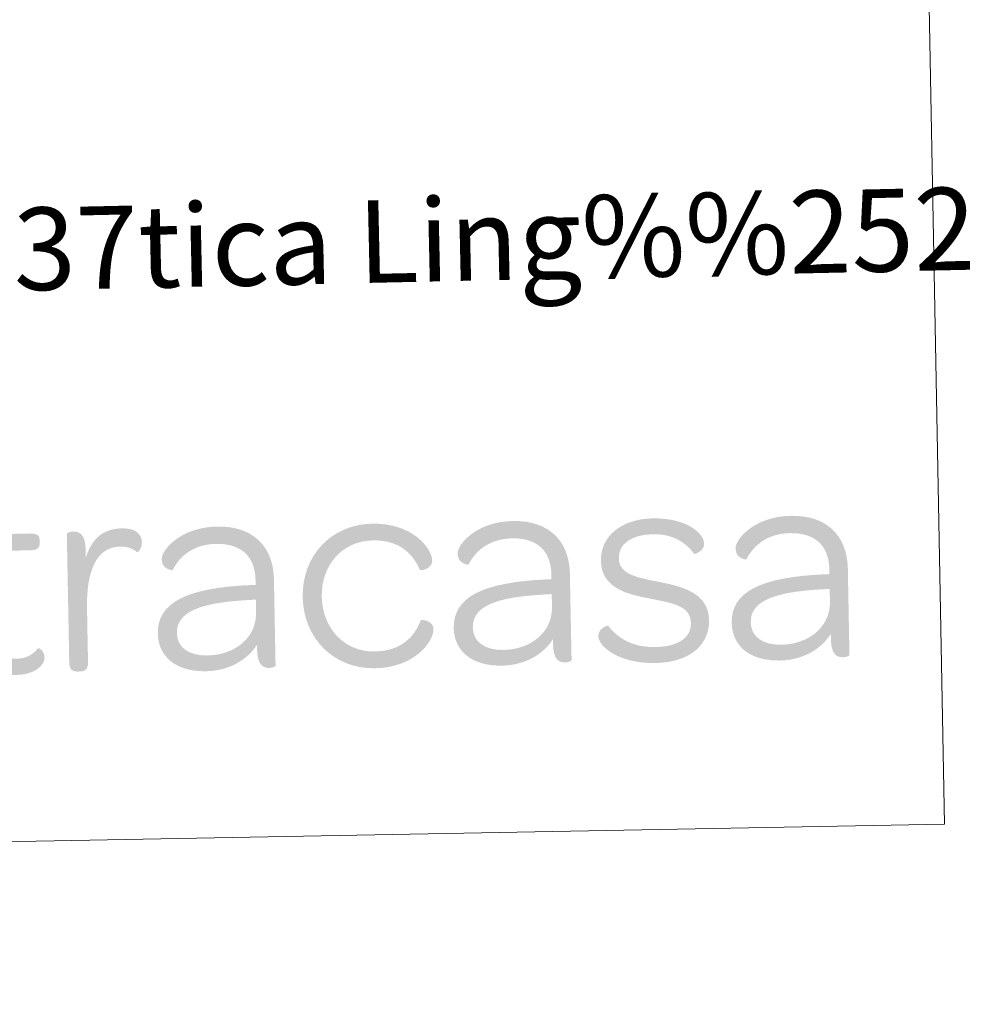
# Model space of a CAD drawing. Units: metres. Extents: x 627528 to 632038, y 708595 to 711648.
# Drawn here: x 631844 to 631946, y 708703 to 708810 of the extents above; entities that cross this region are included whole.
import ezdxf
from ezdxf.enums import TextEntityAlignment as Align

# ---------------------------------------------------------------- set-up
doc = ezdxf.new("R2010")
doc.units = ezdxf.units.M
doc.header["$MEASUREMENT"] = 0
doc.layers.add('Carátula', color=7, linetype='Continuous', lineweight=5)
doc.styles.add('Style-arial', font='arial.shx', dxfattribs={"bigfont": 'arialbig.shx'})

# ---------------------------------------------------------------- blocks, each defined once
blk = doc.blocks.new('*U4')
at = {"layer": 'Carátula', "linetype": 'Continuous', "lineweight": 5}
h = blk.add_hatch(color=1, dxfattribs=at)
edge = h.paths.add_edge_path()
edge.add_line((-27.84, 5.55), (-27.83, -3.22))
edge.add_spline(control_points=[(-27.83, -3.22), (-27.84, -6.35), (-26.57, -8.03), (-23.64, -8.02), (-21.65, -8.03), (-20.54, -7.02), (-20.54, -6.17), (-20.54, -5.38), (-21.18, -5.1), (-21.24, -5.15), (-21.78, -5.81), (-22.53, -6.25), (-23.57, -6.25), (-25.25, -6.25), (-25.82, -5.21), (-25.82, -3.01)], knot_values=[0, 0, 0, 0, 0.2, 0.2, 0.2, 0.4, 0.4, 0.4, 0.6, 0.6, 0.6, 0.8, 0.8, 0.8, 1, 1, 1, 1], degree=3, periodic=0)
edge.add_line((-25.82, -3.01), (-25.82, 5.54))
edge.add_line((-25.82, 5.54), (-21.81, 5.55))
edge.add_spline(control_points=[(-21.81, 5.55), (-21.05, 5.54), (-20.83, 5.84), (-20.83, 6.37)], knot_values=[0, 0, 0, 0, 1, 1, 1, 1], degree=3, periodic=0)
edge.add_line((-20.83, 6.37), (-20.83, 6.56))
edge.add_spline(control_points=[(-20.83, 6.56), (-20.83, 7.1), (-21.05, 7.37), (-21.81, 7.38)], knot_values=[0, 0, 0, 0, 1, 1, 1, 1], degree=3, periodic=0)
edge.add_line((-21.81, 7.38), (-25.82, 7.37))
edge.add_line((-25.82, 7.37), (-25.82, 9.99))
edge.add_spline(control_points=[(-25.82, 9.99), (-25.82, 10.75), (-26.16, 10.98), (-26.7, 10.98)], knot_values=[0, 0, 0, 0, 1, 1, 1, 1], degree=3, periodic=0)
edge.add_line((-26.7, 10.98), (-26.92, 10.97))
edge.add_spline(control_points=[(-26.92, 10.97), (-27.46, 10.97), (-27.84, 10.75), (-27.84, 9.99)], knot_values=[0, 0, 0, 0, 1, 1, 1, 1], degree=3, periodic=0)
edge.add_line((-27.84, 9.99), (-27.84, 7.38))
edge.add_line((-27.84, 7.38), (-29.22, 7.38))
edge.add_spline(control_points=[(-29.22, 7.38), (-29.98, 7.38), (-30.2, 7.1), (-30.2, 6.56)], knot_values=[0, 0, 0, 0, 1, 1, 1, 1], degree=3, periodic=0)
edge.add_line((-30.2, 6.56), (-30.2, 6.36))
edge.add_spline(control_points=[(-30.2, 6.36), (-30.2, 5.83), (-29.98, 5.55), (-29.22, 5.55)], knot_values=[0, 0, 0, 0, 1, 1, 1, 1], degree=3, periodic=0)
edge.add_line((-29.22, 5.55), (-27.84, 5.55))
h = blk.add_hatch(color=1, dxfattribs=at)
edge = h.paths.add_edge_path()
edge.add_line((-15.84, 4.61), (-15.84, 5.52))
edge.add_spline(control_points=[(-15.84, 5.52), (-15.84, 7.16), (-16.47, 7.51), (-17.17, 7.5), (-17.55, 7.51), (-17.86, 7.34), (-17.86, 7.28)], knot_values=[0, 0, 0, 0, 0.5, 0.5, 0.5, 1, 1, 1, 1], degree=3, periodic=0)
edge.add_line((-17.86, 7.28), (-17.86, -6.8))
edge.add_spline(control_points=[(-17.86, -6.8), (-17.86, -7.56), (-17.48, -7.77), (-16.95, -7.77)], knot_values=[0, 0, 0, 0, 1, 1, 1, 1], degree=3, periodic=0)
edge.add_line((-16.95, -7.77), (-16.72, -7.77))
edge.add_spline(control_points=[(-16.72, -7.77), (-16.19, -7.77), (-15.81, -7.56), (-15.81, -6.8)], knot_values=[0, 0, 0, 0, 1, 1, 1, 1], degree=3, periodic=0)
edge.add_line((-15.81, -6.8), (-15.81, -0.89))
edge.add_spline(control_points=[(-15.81, -0.89), (-15.81, 2.97), (-14.76, 5.77), (-12.09, 5.77), (-11.23, 5.77), (-10.7, 5.52), (-10.25, 5.13), (-10.19, 5.08), (-9.69, 5.45), (-9.69, 6.2), (-9.69, 7.18), (-10.48, 7.76), (-11.86, 7.75), (-13.88, 7.76), (-15.18, 6.68), (-15.84, 4.61)], knot_values=[0, 0, 0, 0, 0.2, 0.2, 0.2, 0.4, 0.4, 0.4, 0.6, 0.6, 0.6, 0.8, 0.8, 0.8, 1, 1, 1, 1], degree=3, periodic=0)
h = blk.add_hatch(color=1, dxfattribs=at)
edge = h.paths.add_edge_path()
edge.add_line((2.63, 1.86), (2.63, 1.32))
edge.add_line((2.63, 1.32), (2.01, 1.31))
edge.add_line((2.01, 1.31), (1.98, -0.32))
edge.add_spline(control_points=[(1.98, -0.32), (2.24, -0.3), (2.63, -0.29), (2.63, -0.29)], knot_values=[0, 0, 0, 0, 1, 1, 1, 1], degree=3, periodic=0)
edge.add_line((2.63, -0.29), (2.62, -1.67))
edge.add_spline(control_points=[(2.62, -1.67), (2.62, -2.31), (2.49, -2.91), (2.26, -3.44)], knot_values=[0, 0, 0, 0, 1, 1, 1, 1], degree=3, periodic=0)
edge.add_line((2.26, -3.44), (2.37, -5.61))
edge.add_spline(control_points=[(2.37, -5.61), (2.47, -5.49), (2.56, -5.35), (2.66, -5.21)], knot_values=[0, 0, 0, 0, 1, 1, 1, 1], degree=3, periodic=0)
edge.add_line((2.66, -5.21), (2.66, -5.78))
edge.add_spline(control_points=[(2.66, -5.78), (2.66, -7.42), (3.27, -7.77), (3.95, -7.77), (4.33, -7.77), (4.64, -7.61), (4.64, -7.55)], knot_values=[0, 0, 0, 0, 0.5, 0.5, 0.5, 1, 1, 1, 1], degree=3, periodic=0)
edge.add_line((4.64, -7.55), (4.64, 1.91))
edge.add_spline(control_points=[(4.64, 1.91), (4.64, 5.54), (2.37, 7.76), (-1.45, 7.76), (-5.43, 7.75), (-7.57, 5.35), (-7.57, 4.28), (-7.57, 3.19), (-6.4, 3.06), (-6.4, 3.09), (-5.58, 4.64), (-4.04, 5.87), (-1.61, 5.87), (1.11, 5.87), (2.62, 4.45), (2.63, 1.86)], knot_values=[0, 0, 0, 0, 0.2, 0.2, 0.2, 0.4, 0.4, 0.4, 0.6, 0.6, 0.6, 0.8, 0.8, 0.8, 1, 1, 1, 1], degree=3, periodic=0)
h = blk.add_hatch(color=1, dxfattribs=at)
edge = h.paths.add_edge_path()
edge.add_spline(control_points=[(15.47, -8.02), (19.86, -8.02), (21.94, -5.21), (21.94, -3.85), (21.94, -2.94), (20.65, -2.76), (20.58, -2.87), (19.8, -4.74), (18.34, -6.19), (15.47, -6.19), (12.22, -6.19), (9.82, -3.6), (9.82, -0.1), (9.82, 3.41), (12.25, 5.93), (15.47, 5.93), (18.34, 5.93), (19.8, 4.48), (20.58, 2.62), (20.65, 2.48), (21.94, 2.68), (21.94, 3.6), (21.94, 4.95), (19.86, 7.76), (15.47, 7.75), (11.05, 7.76), (7.74, 4.45), (7.74, -0.1), (7.74, -4.68), (11.05, -8.02), (15.47, -8.02)], knot_values=[0, 0, 0, 0, 0.1, 0.1, 0.1, 0.2, 0.2, 0.2, 0.3, 0.3, 0.3, 0.4, 0.4, 0.4, 0.5, 0.5, 0.5, 0.6, 0.6, 0.6, 0.7, 0.7, 0.7, 0.8, 0.8, 0.8, 0.9, 0.9, 0.9, 1, 1, 1, 1], degree=3, periodic=0)
h = blk.add_hatch(color=1, dxfattribs=at)
edge = h.paths.add_edge_path()
edge.add_line((34.91, 1.86), (34.91, 1.32))
edge.add_line((34.91, 1.32), (34.3, 1.32))
edge.add_line((34.3, 1.32), (34.27, -0.31))
edge.add_spline(control_points=[(34.27, -0.31), (34.53, -0.3), (34.91, -0.29), (34.91, -0.29)], knot_values=[0, 0, 0, 0, 1, 1, 1, 1], degree=3, periodic=0)
edge.add_line((34.91, -0.29), (34.91, -1.67))
edge.add_spline(control_points=[(34.91, -1.67), (34.91, -2.31), (34.78, -2.9), (34.55, -3.45)], knot_values=[0, 0, 0, 0, 1, 1, 1, 1], degree=3, periodic=0)
edge.add_line((34.55, -3.45), (34.66, -5.6))
edge.add_spline(control_points=[(34.66, -5.6), (34.76, -5.48), (34.85, -5.35), (34.95, -5.21)], knot_values=[0, 0, 0, 0, 1, 1, 1, 1], degree=3, periodic=0)
edge.add_line((34.95, -5.21), (34.95, -5.78))
edge.add_spline(control_points=[(34.95, -5.78), (34.95, -7.42), (35.54, -7.77), (36.24, -7.77), (36.62, -7.78), (36.93, -7.61), (36.94, -7.55)], knot_values=[0, 0, 0, 0, 0.5, 0.5, 0.5, 1, 1, 1, 1], degree=3, periodic=0)
edge.add_line((36.94, -7.55), (36.93, 1.92))
edge.add_spline(control_points=[(36.93, 1.92), (36.93, 5.55), (34.66, 7.75), (30.84, 7.76), (26.86, 7.76), (24.72, 5.36), (24.72, 4.29), (24.72, 3.19), (25.89, 3.06), (25.89, 3.09), (26.71, 4.64), (28.25, 5.86), (30.68, 5.87), (33.4, 5.87), (34.91, 4.45), (34.91, 1.86)], knot_values=[0, 0, 0, 0, 0.2, 0.2, 0.2, 0.4, 0.4, 0.4, 0.6, 0.6, 0.6, 0.8, 0.8, 0.8, 1, 1, 1, 1], degree=3, periodic=0)
h = blk.add_hatch(color=1, dxfattribs=at)
edge = h.paths.add_edge_path()
edge.add_spline(control_points=[(46.09, -8.02), (49.75, -8.02), (52.02, -6.22), (52.02, -3.44), (52.02, -0.35), (48.93, 0.31), (46.5, 0.85), (43.72, 1.44), (42.3, 1.89), (42.3, 3.5), (42.3, 4.99), (43.62, 6.03), (46.09, 6.03), (48.14, 6.03), (49.65, 5.1), (50.51, 3.82), (50.57, 3.72), (51.64, 4.1), (51.64, 4.89), (51.64, 6.03), (49.75, 7.76), (46.09, 7.76), (42.62, 7.76), (40.34, 5.9), (40.34, 3.22), (40.34, 0.19), (43.28, -0.48), (45.61, -0.98), (48.45, -1.58), (50.03, -1.96), (50.03, -3.76), (50.03, -5.28), (48.64, -6.28), (46.15, -6.28), (43.66, -6.29), (42.02, -5.25), (41.01, -3.86), (40.94, -3.8), (39.9, -4.12), (39.9, -4.97), (39.9, -6.1), (42.08, -8.02), (46.09, -8.02)], knot_values=[0, 0, 0, 0, 0.071429, 0.071429, 0.071429, 0.142857, 0.142857, 0.142857, 0.214286, 0.214286, 0.214286, 0.285714, 0.285714, 0.285714, 0.357143, 0.357143, 0.357143, 0.428571, 0.428571, 0.428571, 0.5, 0.5, 0.5, 0.571429, 0.571429, 0.571429, 0.642857, 0.642857, 0.642857, 0.714286, 0.714286, 0.714286, 0.785714, 0.785714, 0.785714, 0.857143, 0.857143, 0.857143, 0.928571, 0.928571, 0.928571, 1, 1, 1, 1], degree=3, periodic=0)
h = blk.add_hatch(color=1, dxfattribs=at)
edge = h.paths.add_edge_path()
edge.add_line((65.24, 1.86), (65.24, 1.32))
edge.add_line((65.24, 1.32), (64.63, 1.31))
edge.add_line((64.63, 1.31), (64.59, -0.32))
edge.add_spline(control_points=[(64.59, -0.32), (64.86, -0.3), (65.24, -0.29), (65.24, -0.29)], knot_values=[0, 0, 0, 0, 1, 1, 1, 1], degree=3, periodic=0)
edge.add_line((65.24, -0.29), (65.24, -1.67))
edge.add_spline(control_points=[(65.24, -1.67), (65.24, -2.31), (65.11, -2.91), (64.87, -3.44)], knot_values=[0, 0, 0, 0, 1, 1, 1, 1], degree=3, periodic=0)
edge.add_line((64.87, -3.44), (64.98, -5.6))
edge.add_spline(control_points=[(64.98, -5.6), (65.08, -5.49), (65.18, -5.35), (65.27, -5.21)], knot_values=[0, 0, 0, 0, 1, 1, 1, 1], degree=3, periodic=0)
edge.add_line((65.27, -5.21), (65.27, -5.78))
edge.add_spline(control_points=[(65.27, -5.78), (65.27, -7.42), (65.87, -7.77), (66.57, -7.77), (66.95, -7.77), (67.26, -7.61), (67.26, -7.55)], knot_values=[0, 0, 0, 0, 0.5, 0.5, 0.5, 1, 1, 1, 1], degree=3, periodic=0)
edge.add_line((67.26, -7.55), (67.26, 1.91))
edge.add_spline(control_points=[(67.26, 1.91), (67.25, 5.55), (64.99, 7.76), (61.16, 7.76), (57.19, 7.75), (55.05, 5.36), (55.05, 4.29), (55.05, 3.19), (56.21, 3.06), (56.21, 3.09), (57.03, 4.64), (58.58, 5.87), (61.01, 5.87), (63.73, 5.87), (65.24, 4.45), (65.24, 1.86)], knot_values=[0, 0, 0, 0, 0.2, 0.2, 0.2, 0.4, 0.4, 0.4, 0.6, 0.6, 0.6, 0.8, 0.8, 0.8, 1, 1, 1, 1], degree=3, periodic=0)
h = blk.add_hatch(color=1, dxfattribs=at)
edge = h.paths.add_edge_path()
edge.add_spline(control_points=[(-8.14, -3.79), (-8.14, -6.31), (-6.25, -7.99), (-2.96, -8), (-0.75, -8), (1.17, -7.1), (2.37, -5.61)], knot_values=[0, 0, 0, 0, 0.520249, 0.520249, 0.520249, 1, 1, 1, 1], degree=3, periodic=0)
edge.add_line((2.37, -5.61), (2.26, -3.44))
edge.add_spline(control_points=[(2.26, -3.44), (1.49, -5.16), (-0.41, -6.28), (-2.77, -6.28)], knot_values=[0, 0, 0, 0, 1, 1, 1, 1], degree=3, periodic=0)
edge.add_spline(control_points=[(-2.77, -6.28), (-4.83, -6.28), (-6.06, -5.32), (-6.06, -3.8), (-6.06, -1.43), (-3.4, -0.52), (1.74, -0.32), (1.74, -0.32), (1.84, -0.31), (1.98, -0.32)], knot_values=[0, 0, 0, 0, 0.426758, 0.426758, 0.426758, 0.853517, 0.853517, 0.853517, 1, 1, 1, 1], degree=3, periodic=0)
edge.add_line((1.98, -0.32), (2.01, 1.31))
edge.add_spline(control_points=[(2.01, 1.31), (-4.74, 1.12), (-8.14, -0.34), (-8.14, -3.79)], knot_values=[0, 0, 0, 0, 1, 1, 1, 1], degree=3, periodic=0)
h = blk.add_hatch(color=1, dxfattribs=at)
edge = h.paths.add_edge_path()
edge.add_spline(control_points=[(24.15, -3.79), (24.15, -6.31), (26.05, -7.99), (29.33, -7.99), (31.54, -7.99), (33.46, -7.11), (34.66, -5.6)], knot_values=[0, 0, 0, 0, 0.520249, 0.520249, 0.520249, 1, 1, 1, 1], degree=3, periodic=0)
edge.add_line((34.66, -5.6), (34.55, -3.45))
edge.add_spline(control_points=[(34.55, -3.45), (33.78, -5.16), (31.88, -6.29), (29.52, -6.28)], knot_values=[0, 0, 0, 0, 1, 1, 1, 1], degree=3, periodic=0)
edge.add_spline(control_points=[(29.52, -6.28), (27.46, -6.28), (26.24, -5.31), (26.23, -3.79), (26.23, -1.42), (28.88, -0.51), (34.03, -0.33), (34.03, -0.33), (34.13, -0.31), (34.27, -0.31)], knot_values=[0, 0, 0, 0, 0.426758, 0.426758, 0.426758, 0.853517, 0.853517, 0.853517, 1, 1, 1, 1], degree=3, periodic=0)
edge.add_line((34.27, -0.31), (34.3, 1.32))
edge.add_spline(control_points=[(34.3, 1.32), (27.56, 1.12), (24.15, -0.33), (24.15, -3.79)], knot_values=[0, 0, 0, 0, 1, 1, 1, 1], degree=3, periodic=0)
h = blk.add_hatch(color=1, dxfattribs=at)
edge = h.paths.add_edge_path()
edge.add_spline(control_points=[(54.48, -3.79), (54.48, -6.31), (56.37, -7.99), (59.66, -8), (61.87, -8), (63.78, -7.1), (64.98, -5.6)], knot_values=[0, 0, 0, 0, 0.520249, 0.520249, 0.520249, 1, 1, 1, 1], degree=3, periodic=0)
edge.add_line((64.98, -5.6), (64.87, -3.44))
edge.add_spline(control_points=[(64.87, -3.44), (64.11, -5.16), (62.2, -6.28), (59.84, -6.28)], knot_values=[0, 0, 0, 0, 1, 1, 1, 1], degree=3, periodic=0)
edge.add_spline(control_points=[(59.84, -6.28), (57.79, -6.28), (56.56, -5.31), (56.56, -3.8), (56.56, -1.43), (59.21, -0.52), (64.36, -0.32), (64.36, -0.32), (64.45, -0.31), (64.59, -0.32)], knot_values=[0, 0, 0, 0, 0.426758, 0.426758, 0.426758, 0.853517, 0.853517, 0.853517, 1, 1, 1, 1], degree=3, periodic=0)
edge.add_line((64.59, -0.32), (64.63, 1.31))
edge.add_spline(control_points=[(64.63, 1.31), (57.88, 1.12), (54.48, -0.33), (54.48, -3.79)], knot_values=[0, 0, 0, 0, 1, 1, 1, 1], degree=3, periodic=0)

msp = doc.modelspace()

# ---------------------------------------------------------------- linework, layer by layer
at = {"layer": 'Carátula', "color": 7, "linetype": 'Continuous', "lineweight": 5}
for points in [[(627583.68, 708595.23), (632037.9, 708678.5), (631982.38, 711648), (627528.16, 711564.72)], [(631456.6, 708934.25), (631940.37, 708943.3), (631944.51, 708722.27), (631460.73, 708713.22)]]:
    msp.add_3dface(points, dxfattribs=at)

# ---------------------------------------------------------------- block references
at = {"layer": 'Carátula', "color": 1, "linetype": 'Continuous', "lineweight": 5, "xscale": 1.000009313241567, "yscale": 1.000009313241567, "zscale": 1.000009313241567, "rotation": 1.06995187922549}
msp.add_blockref('*U4', (631866.75, 708747), dxfattribs=at)

# ---------------------------------------------------------------- texts
at = {"layer": 'Carátula', "color": 7, "linetype": 'Continuous', "lineweight": 5, "style": 'Style-arial'}
msp.add_text('Toponimia: Direcci%%243n General de Universidades y Pol%%237tica Ling%%252%%237stica', height=9, rotation=1.2534, dxfattribs=at).set_placement((631475.72, 708776.92), align=Align.MIDDLE_LEFT)

doc.saveas('drawing.dxf')
